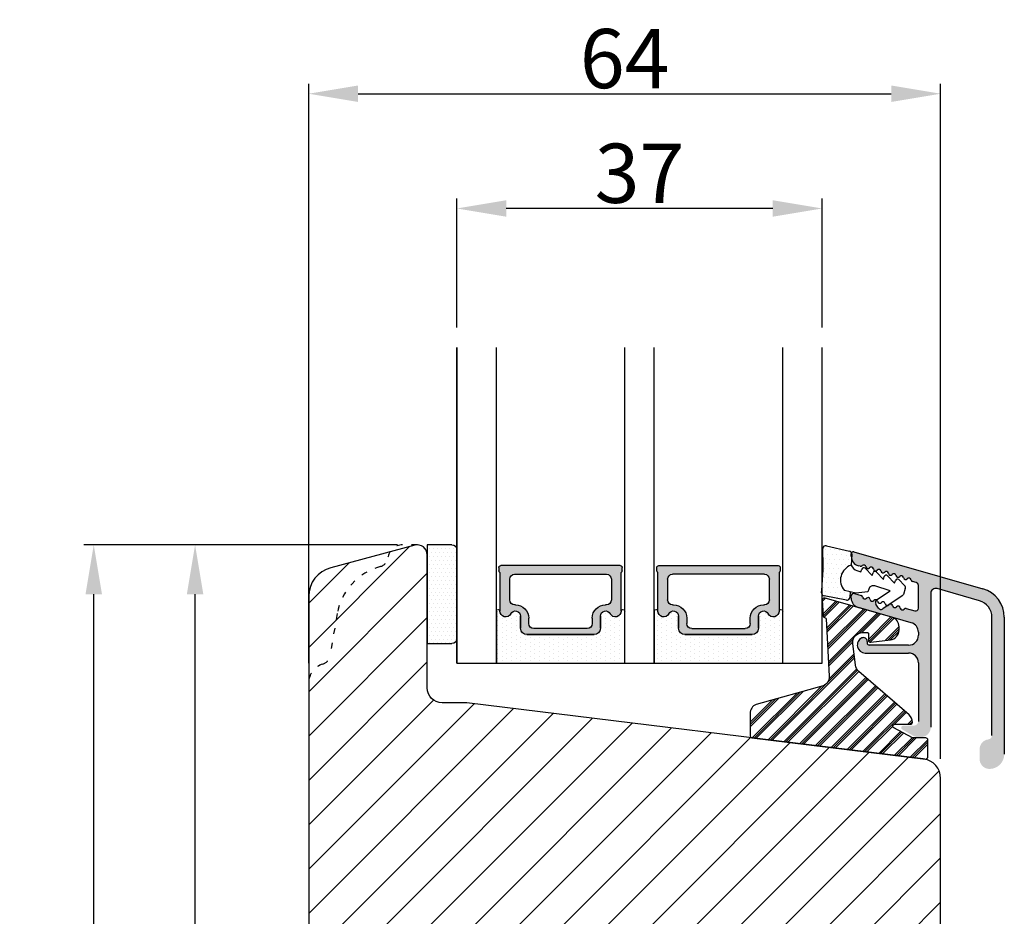
# Model space of a CAD drawing. Units: millimetres. Extents: x 612 to 1800, y -2257 to -1417.
# Drawn here: x 1392 to 1492, y -1889 to -1798 of the extents above; entities that cross this region are included whole.
import ezdxf

# ---------------------------------------------------------------- set-up
doc = ezdxf.new("R2010")
doc.units = ezdxf.units.MM
doc.linetypes.add('ACAD_ISO03W100', pattern=[30, 12, -18])
doc.layers.get('0').update_dxf_attribs({"lineweight": 0})
doc.layers.get('DEFPOINTS').update_dxf_attribs({"lineweight": 0})
for name, color, linetype, lineweight in [('02 MEASURES', 156, 'Continuous', 13), ('05 SASH', 40, 'Continuous', 25), ('06 SASH HATCH', 40, 'Continuous', 0), ('07 GLASS', 151, 'Continuous', 25), ('09 ALUMINIUM', 55, 'Continuous', 25), ('10 ALUMINIUM HATCH', 55, 'Continuous', 0), ('13 GASKET', 254, 'Continuous', 25), ('14 GASKET HATCH', 254, 'Continuous', 0), ('15 CLIPS', 22, 'Continuous', 25), ('16 CLIPS HATCH', 22, 'Continuous', 0), ('19 PV', 7, 'Continuous', 25), ('22 GLASKLODS', 22, 'Continuous', 25)]:
    doc.layers.add(name, color=color, linetype=linetype, lineweight=lineweight)
doc.styles.add('M1x2', font='arial.ttf', dxfattribs={"height": 6})
doc.dimstyles.new('M1x1 NY', dxfattribs={"dimtxt": 5, "dimasz": 5, "dimexe": 1, "dimexo": 2, "dimgap": 0.5, "dimtad": 1, "dimdec": 0, "dimdsep": 46, "dimtxsty": 'M1x2', "dimcen": -1, "dimclrd": 256, "dimclre": 256, "dimclrt": 256, "dimazin": 2, "dimtfac": 1, "dimtdec": 0, "dimtmove": 0, "dimatfit": 3, "dimfxl": 1, "dimtolj": 1, "dimarcsym": 0})

# ---------------------------------------------------------------- blocks, each defined once
blk = doc.blocks.new('*D501')
at = {"layer": '02 MEASURES', "lineweight": -2}
for p, q in [((1436.125498294934, -1829.012298569211), (1436.125498294934, -1815.941834860939)), ((1473.125498294934, -1829.012298569211), (1473.125498294934, -1815.941834860939)), ((1468.125498294934, -1816.941834860939), (1441.125498294934, -1816.941834860939))]:
    blk.add_line(p, q, dxfattribs=at)
at = {"layer": '02 MEASURES'}
for points in [[(1441.125498294934, -1816.108501527606), (1441.125498294934, -1817.775168194272), (1436.125498294934, -1816.941834860939)], [(1468.125498294934, -1817.775168194272), (1468.125498294934, -1816.108501527606), (1473.125498294934, -1816.941834860939)]]:
    blk.add_solid(points, dxfattribs=at)
at = {"layer": 'DEFPOINTS', "color": 0}
for p in [(1436.125498294934, -1816.941834860939), (1436.125498294934, -1831.012298569211), (1473.125498294934, -1831.012298569211)]:
    blk.add_point(p, dxfattribs=at)
at = {"layer": '02 MEASURES', "insert": (1454.625498294934, -1813.378834860939), "char_height": 6, "attachment_point": 5, "style": 'M1x2'}
blk.add_mtext('\\A1;37', dxfattribs=at)
blk = doc.blocks.new('*D502')
at = {"layer": '02 MEASURES', "lineweight": -2}
for p, q in [((1421.125498294932, -1863.012298569211), (1421.125498294932, -1804.321018463498)), ((1485.125498294932, -1872.675408021662), (1485.125498294932, -1804.321018463498)), ((1426.125498294932, -1805.321018463498), (1480.125498294932, -1805.321018463498))]:
    blk.add_line(p, q, dxfattribs=at)
at = {"layer": '02 MEASURES'}
for points in [[(1426.125498294932, -1804.487685130164), (1426.125498294932, -1806.154351796831), (1421.125498294932, -1805.321018463498)], [(1480.125498294932, -1806.154351796831), (1480.125498294932, -1804.487685130164), (1485.125498294932, -1805.321018463498)]]:
    blk.add_solid(points, dxfattribs=at)
at = {"layer": 'DEFPOINTS', "color": 0}
for p in [(1485.125498294932, -1805.321018463498), (1421.125498294932, -1865.012298569211), (1485.125498294932, -1874.675408021662)]:
    blk.add_point(p, dxfattribs=at)
at = {"layer": '02 MEASURES', "insert": (1453.125498294932, -1801.758018463498), "char_height": 6, "attachment_point": 5, "style": 'M1x2'}
blk.add_mtext('\\A1;64', dxfattribs=at)
blk = doc.blocks.new('*D504')
at = {"layer": '02 MEASURES', "lineweight": -2}
for p, q in [((1430.125498294932, -1851.012298569211), (1408.614737825384, -1851.012298569211)), ((1409.614737825384, -1948.012298569211), (1409.614737825384, -1856.012298569211)), ((1431.061989968037, -1953.012298569211), (1408.614737825384, -1953.012298569211))]:
    blk.add_line(p, q, dxfattribs=at)
at = {"layer": '02 MEASURES'}
for points in [[(1410.448071158717, -1856.012298569211), (1408.78140449205, -1856.012298569211), (1409.614737825384, -1851.012298569211)], [(1408.78140449205, -1948.012298569211), (1410.448071158717, -1948.012298569211), (1409.614737825384, -1953.012298569211)]]:
    blk.add_solid(points, dxfattribs=at)
at = {"layer": 'DEFPOINTS', "color": 0}
for p in [(1409.614737825384, -1851.012298569211), (1432.125498294932, -1851.012298569211), (1433.061989968037, -1953.012298569211)]:
    blk.add_point(p, dxfattribs=at)
at = {"layer": '02 MEASURES', "insert": (1406.051737825383, -1902.012298569211), "char_height": 6, "attachment_point": 5, "rotation": 90, "style": 'M1x2'}
blk.add_mtext('\\A1;102', dxfattribs=at)
blk = doc.blocks.new('*D505')
at = {"layer": '02 MEASURES', "lineweight": -2}
for p, q in [((1429.375498294932, -1851.012298569211), (1398.352447222923, -1851.012298569211)), ((1399.352447222923, -1961.012298569211), (1399.352447222923, -1856.012298569211)), ((1417.125498294932, -1966.012298569211), (1398.352447222923, -1966.012298569211))]:
    blk.add_line(p, q, dxfattribs=at)
at = {"layer": '02 MEASURES'}
for points in [[(1400.185780556257, -1856.012298569211), (1398.51911388959, -1856.012298569211), (1399.352447222923, -1851.012298569211)], [(1398.51911388959, -1961.012298569211), (1400.185780556257, -1961.012298569211), (1399.352447222923, -1966.012298569211)]]:
    blk.add_solid(points, dxfattribs=at)
at = {"layer": 'DEFPOINTS', "color": 0}
for p in [(1399.352447222923, -1851.012298569211), (1431.375498294932, -1851.012298569211), (1419.125498294932, -1966.012298569211)]:
    blk.add_point(p, dxfattribs=at)
at = {"layer": '02 MEASURES', "insert": (1395.789447222923, -1908.512298569211), "char_height": 6, "attachment_point": 5, "rotation": 90, "style": 'M1x2'}
blk.add_mtext('\\A1;115', dxfattribs=at)
blk = doc.blocks.new('sdasdasdDD')
at = {"layer": '13 GASKET'}
for p, q in [((1190.241009980507, 1423.16815460285), (1192.586607660713, 1422.713433798662)), ((1190.000686726337, 1421.099164759767), (1189.884569306746, 1422.853828249206)), ((1192.829466546639, 1422.424152776225), (1192.829466546639, 1421.261943842527)), ((1194.245506559963, 1421.047531351809), (1194.985891899455, 1420.33900644112)), ((1193.428647952035, 1420.785538957544), (1193.832377864329, 1420.6697712681)), ((1193.832377864329, 1420.6697712681), (1193.914866618266, 1420.957879094669)), ((1194.985891899455, 1420.33900644112), (1195.068377769607, 1420.6271150946)), ((1195.399020595089, 1420.716766524828), (1196.139405934581, 1420.00824161414)), ((1196.139405934581, 1420.00824161414), (1196.221888920948, 1420.296351094532)), ((1196.552534630215, 1420.386001697848), (1197.292919969707, 1419.677476787159)), ((1197.706048665341, 1420.055236870867), (1198.31553148083, 1419.471981457265)), ((1189.952498865417, 1418.386204648343), (1189.964199948577, 1419.056559253601)), ((1196.862206627243, 1418.86471235842), (1195.314379438457, 1419.308219049033)), ((1197.292919969707, 1419.677476787159), (1197.375414491214, 1419.965582959903)), ((1198.396492716342, 1419.172545989352), (1198.226586675604, 1418.580013208787)), ((1192.484164533081, 1417.736576110636), (1190.207151160406, 1418.084409105183)), ((1193.418228020719, 1418.499868065873), (1192.240521971431, 1418.705555833885)), ((1192.829466546639, 1418.602695960464), (1192.829466546639, 1418.033135931865)), ((1194.61343456416, 1418.677297822443), (1193.418228020719, 1418.499868065873)), ((1194.696125770905, 1418.965676331225), (1194.61343456416, 1418.677297822443)), ((1195.547772084577, 1417.899186909044), (1196.862206627243, 1418.86471235842)), ((1198.11583642382, 1418.42094378533), (1196.19939221858, 1417.012878942332)), ((1195.780136972243, 1417.076829567128), (1195.483746335243, 1417.479596425624))]:
    blk.add_line(p, q, dxfattribs=at)
for centre, radius, start, end in [((1190.183914557887, 1422.873637858478), 0.3, 79.02865270779766, 183.7861114758462), ((1192.529512238093, 1422.418917054289), 0.2999999999999635, 358.9999999999982, 79.02865270782324), ((1140.724863389096, 1420.957743299057), 49.27602627640064, 357.7888463486414, 0.1644382586643023), ((1193.42577343435, 1419.812920378231), 1.62205957486941, 112.5404959865747, 223.054241950012), ((1193.42577343435, 1419.812920378231), 1.622059574869385, 112.5404959865747, 223.054241950012), ((1193.703993712458, 1421.746847415202), 0.9999646186477127, 205.8358228097082, 254.016799073131), ((1194.107257617035, 1420.902866542331), 0.2001016674644144, 46.29912057739147, 164.0425739999102), ((1195.260769960577, 1420.572101258031), 0.2001031667926695, 46.29886088014728, 164.0423143027128), ((1196.41428230412, 1420.241335973731), 0.200104666125348, 46.29860118676294, 164.042054609332), ((1197.56780310558, 1419.91057297603), 0.2000986688194094, 46.29963998352373, 164.0430934060935), ((1195.17652370768, 1418.827821318235), 0.4997861365265486, 73.98855046507249, 163.9886360736307), ((1198.10811420756, 1419.255237196096), 0.3000000000000352, 344.0000000000256, 46.25968738802524), ((1190.252453173964, 1418.380968926412), 0.2999999999998583, 178.9999999999852, 261.3147285199465), ((1192.529466546639, 1418.033135931865), 0.3, 261.3147285199594, 0), ((1197.938208166823, 1418.662704415533), 0.3000000000001456, 306.3057595332363, 343.9999999999308), ((1195.725373324583, 1417.65740643103), 0.2999999999998643, 126.2993569356644, 216.3488446925836), ((1196.021763961583, 1417.254639572534), 0.3000000000001371, 216.3488446925367, 306.3057595332909)]:
    blk.add_arc(centre, radius, start, end, dxfattribs=at)
blk = doc.blocks.new('DFSDFS')
at = {"layer": '14 GASKET HATCH'}
h = blk.add_hatch(dxfattribs=at)
h.set_pattern_fill('DOTS', color=256, scale=0.3, style=0)
h.set_pattern_definition([(0, (0, 0), (0.238125, 0.47625), [0, -0.47625])])
h.paths.add_polyline_path([(1908.6039943641, 1045.954996704528), (1908.487876944509, 1044.200333215088, 0.4918304589715646), (1908.84431761827, 1043.886006861444), (1911.189915298476, 1044.340727665633, 0.3542592774198632), (1911.432774184402, 1044.630008688079), (1911.432774184402, 1045.792217621767, 0.01383897140274204), (1911.407286717422, 1045.743092547066, -0.523419485597598), (1910.843829609194, 1048.348605630409), (1911.432774184402, 1048.451465503831), (1911.432774184402, 1049.021025532429, 0.4593422495834992), (1911.087472170844, 1049.317585353658), (1908.810458798169, 1048.969752359111, 0.3754507147564148), (1908.55580650318, 1048.667956815951), (1908.56750758634, 1047.997602210693, -0.0103658463771995)])
at = {"layer": '13 GASKET', "xscale": -1, "rotation": 180}
blk.add_blockref('sdasdasdDD', (718.6033076377632, 2467.054161464294), dxfattribs=at)
blk = doc.blocks.new('3-LAGS TREA glasklods')
at = {"layer": '16 CLIPS HATCH'}
h = blk.add_hatch(dxfattribs=at)
h.set_pattern_fill('PLAST', color=256, scale=0.2000000000000002, angle=45, style=0)
h.set_pattern_definition([(45, (0, 0), (-0.8980256121069157, 0.8980256121069157), []), (45, (-0.1122532015133645, 0.1122532015133645), (-0.8980256121069157, 0.8980256121069157), []), (45, (-0.2245064030267289, 0.2245064030267289), (-0.8980256121069157, 0.8980256121069157), [])])
h.paths.add_polyline_path([(-225.7811505455001, -1299.429369214194, 0.2136894493386218), (-226.115247498213, -1298.68333092321), (-231.2167905259658, -1294.279766999033, -0.1859860565583574), (-231.555165754394, -1293.645290444853), (-231.5553014058056, -1293.644185652761), (-231.8234735564777, -1291.460098755344, -0.4504536623638031), (-230.8375668377552, -1290.345683556207), (-230.337521976466, -1290.345683556207, -0.4142135623706656), (-230.2375219764658, -1290.445683556207), (-230.2375219764657, -1291.119624678936, 0.4504671536942842), (-230.0131481077866, -1291.318133909263), (-228.0156526330603, -1291.072872304494, 0.3788661086958121), (-227.1375219764652, -1290.080326152853), (-227.1375219764652, -1289.749827999501, 0.3345953195019379), (-227.8618846206484, -1288.788566303563), (-234.6375219764652, -1286.845683556207), (-234.7249157150238, -1286.845683556207, 0.4322206989163123), (-234.9245426747085, -1287.057893264115), (-234.8266824824679, -1288.657893264115, 0.3964328273623245), (-234.6270555227886, -1288.845683556207), (-234.6092673428559, -1288.845683556207, -0.3964328274642814), (-234.5094538630115, -1288.939578702289), (-234.2107451859101, -1294.759891930068, -0.3163232434239534), (-234.8184416466715, -1295.736453442548), (-241.6158741446775, -1297.621792352837, 0.3009658391335831), (-242.2251430161907, -1298.54229720629), (-242.2251430161908, -1300.800824898035, 0.3788661087005015), (-242.0495168848734, -1300.999334128363), (-224.4495168848715, -1303.160342400254, 0.4504671536922852), (-224.2251430161913, -1302.961833169926), (-224.2251430161913, -1301.212959904808, 0.4142135623731016), (-224.4251430161914, -1301.012959904808), (-225.7811505454995, -1301.012959904808), (-227.6750443003938, -1300.005958732766, -0.7812856265072391), (-227.5811499878368, -1299.629369214195), (-225.9811505455002, -1299.629369214194, 0.4142135623718713)])
at = {"layer": '15 CLIPS'}
blk.add_lwpolyline([(-226.1152474982138, -1298.683330923209), (-231.2167905259438, -1294.279766999052, -0.1859864810443445), (-231.5551659544001, -1293.645288815934), (-231.5553014058056, -1293.644185652761), (-231.8234735564779, -1291.460098755342, -0.4504536625035116), (-230.8375668372921, -1290.345683556207), (-230.337521976466, -1290.345683556207, -0.4142135623742629), (-230.2375219764658, -1290.445683556207), (-230.2375219764657, -1291.119624678935, 0.4504671536969386), (-230.0131481077852, -1291.318133909263), (-228.0156526330602, -1291.072872304494, 0.3788661086955716), (-227.1375219764652, -1290.080326152853), (-227.1375219764652, -1289.749827999501, 0.3345953195022917), (-227.8618846206484, -1288.788566303563), (-234.6375219764652, -1286.845683556207), (-234.7249157150238, -1286.845683556207, 0.4322206989160283), (-234.9245426747085, -1287.057893264115), (-234.826682482468, -1288.657893264114, 0.3964328273706718), (-234.6270555227837, -1288.845683556207), (-234.6092673428559, -1288.845683556207, -0.3964328274653404), (-234.5094538630115, -1288.939578702288), (-234.21074518591, -1294.759891930069, -0.3163232434236996), (-234.8184416466718, -1295.736453442548), (-241.6158741446773, -1297.621792352836, 0.3009658391334918), (-242.2251430161907, -1298.54229720629), (-242.2251430161908, -1300.800824898035, 0.3788661087013022), (-242.0495168848722, -1300.999334128364), (-224.4495168848722, -1303.160342400254, 0.4504671536928744), (-224.2251430161913, -1302.961833169926), (-224.2251430161913, -1301.212959904808, 0.4142135623727585), (-224.4251430161915, -1301.012959904808), (-225.7811505454995, -1301.012959904808), (-227.6750443003938, -1300.005958732766, -0.7812856265078097), (-227.5811499878365, -1299.629369214195), (-225.9811505455002, -1299.629369214194, 0.4142135623710675), (-225.7811505455001, -1299.429369214194, 0.2136894493389668)], format="xyb", close=True, dxfattribs=at)
blk = doc.blocks.new('aaa')
at = {"layer": '14 GASKET HATCH'}
h = blk.add_hatch(dxfattribs=at)
h.set_pattern_fill('DOTS', color=256, scale=0.3, angle=270, style=0)
h.set_pattern_definition([(270, (-1498.23391567883, 1817.76440805431), (0.47625, -0.2381250000000001), [0, -0.47625])])
h.paths.add_polyline_path([(260.9983915751744, 168.5069787635422), (260.9983915751744, 173.7969612198999), (247.9983915751744, 173.7969612198999), (247.9983915751729, 168.5069877974806, 0.9927398781967622), (248.3483996963452, 168.5044111480443, -0.7824915538237054), (249.4722687463927, 168.7766161829743, 0.7845985001157176), (250.4533915751745, 169.0169612198999), (250.4533915751754, 170.2469612199006, -0.4142135623728805), (251.1033915751752, 170.8969612199003), (257.8933915751739, 170.8969612199003, -0.4142135623733196), (258.5433915751727, 170.2469612199006), (258.5433915751744, 169.0169612199011, 0.7845985001084614), (259.5245144039567, 168.7766161829738, -0.7824896339467831), (260.6483834391828, 168.504413985201, 0.9927119005198215)])
h.paths.add_polyline_path([(276.9983915751745, 168.5069772966214), (276.9983915751744, 173.7969612198999), (263.9983915751744, 173.7969612198999), (263.9983915751731, 168.5069877879659, 0.9927374947144934), (264.3483997111661, 168.504413985201, -0.7824896339464351), (265.4722687463913, 168.7766161829745, 0.7845985001184698), (266.4533915751746, 169.0169612198986), (266.4533915751742, 170.2469612199006, -0.4142135623736812), (267.1033915751736, 170.8969612199003), (273.8933915751737, 170.8969612199003, -0.4142135623728111), (274.5433915751735, 170.2469612199006), (274.5433915751743, 169.0169612198999, 0.784598500114787), (275.5245144039566, 168.7766161829737, -0.7824915538912764), (276.6483834540054, 168.5044111479449, 0.9927100965781095)])
at = {"layer": '14 GASKET HATCH', "linetype": 'ByBlock'}
h = blk.add_hatch(dxfattribs=at)
h.set_pattern_fill('DOTS', color=256, scale=0.25, angle=360, style=0)
h.set_pattern_definition([(360, (-3076.492646159428, 375.4497064175396), (0.1984375000000001, 0.3968749999999999), [0, -0.396875])])
h.paths.add_polyline_path([(243.9983915751727, 162.296961219901), (243.9983915751727, 171.296961219901, 0.4142135623732202), (243.4983915751727, 171.796961219901), (240.9983915751727, 171.796961219901), (240.9983915751727, 161.8401003274428), (240.9983915751727, 161.796961219901), (243.4983915751727, 161.796961219901, 0.4142135623732202)])
at = {"layer": '19 PV'}
h = blk.add_hatch(color=256, dxfattribs=at)
edge = h.paths.add_edge_path()
edge.add_line((260.5483915751755, 163.8969612199003), (248.4483915751752, 163.8969612199003))
edge.add_arc((248.4483915751752, 164.096961219901), 0.2000000000000455, 180, 270, ccw=False)
edge.add_line((248.2483915751744, 164.096961219901), (248.2483915751744, 164.4248183213554))
edge.add_arc((248.4483915751752, 164.4248183213554), 0.1999999999998162, 120.00000000022621, 180, ccw=False)
edge.add_line((248.3483915751748, 164.5980234021122), (248.3483915751748, 168.5013007053481))
edge.add_arc((248.9440520897296, 168.5013007053462), 0.5956605145534933, 27.529289684657726, 179.999999999825, ccw=False)
edge.add_arc((249.9333915751757, 169.0169612198993), 0.5199999999998218, 207.5292896844184, 360)
edge.add_line((250.4533915751744, 169.0169612199011), (250.4533915751744, 170.2469612199006))
edge.add_arc((251.1033915751758, 170.2469612199006), 0.650000000000091, 90.00000000016041, 180, ccw=False)
edge.add_line((251.103391575174, 170.8969612199003), (257.8933915751767, 170.8969612199003))
edge.add_arc((257.893391575173, 170.2469612199006), 0.6499999999999773, 0, 89.99999999983959, ccw=False)
edge.add_line((258.5433915751745, 170.2469612199006), (258.5433915751745, 169.0169612199011))
edge.add_arc((259.0633915751749, 169.0169612199029), 0.5200000000000632, 180.0000000002004, 332.4707103151408)
edge.add_arc((260.0527310606211, 168.5013007053481), 0.5956605145532899, 0, 152.4707103155804, ccw=False)
edge.add_line((260.6483915751741, 168.5013007053499), (260.6483915751722, 164.5980234021122))
edge.add_arc((260.5483915751755, 164.4248183213535), 0.1999999999998192, 0, 60.00000000105439, ccw=False)
edge.add_line((260.7483915751744, 164.4248183213554), (260.7483915751744, 164.096961219901))
edge.add_arc((260.5483915751755, 164.096961219901), 0.2000000000000455, 269.9999999994789, 360, ccw=False)
edge = h.paths.add_edge_path()
edge.add_line((264.4483915751733, 163.8969612199003), (276.5483915751737, 163.8969612199003))
edge.add_arc((276.5483915751737, 164.096961219901), 0.2000000000000455, 270, 360)
edge.add_line((276.7483915751744, 164.096961219901), (276.7483915751744, 164.4248183213554))
edge.add_arc((276.5483915751737, 164.4248183213554), 0.1999999999998162, 0, 59.99999999981423)
edge.add_line((276.6483915751741, 164.5980234021122), (276.6483915751741, 168.5013007053481))
edge.add_arc((276.0527310606193, 168.5013007053462), 0.5956605145534933, 0, 152.4707103153411)
edge.add_arc((275.0633915751731, 169.0169612198993), 0.5199999999998218, 179.9999999997996, 332.47071031558005, ccw=False)
edge.add_line((274.5433915751745, 169.0169612199011), (274.5433915751745, 170.2469612199006))
edge.add_arc((273.893391575173, 170.2469612199006), 0.6499999999999774, 0, 89.99999999983966)
edge.add_line((273.8933915751749, 170.8969612199003), (267.1033915751722, 170.8969612199003))
edge.add_arc((267.103391575174, 170.2469612199006), 0.6500000000000288, 90, 180)
edge.add_line((266.4533915751762, 170.2469612199006), (266.4533915751762, 169.0169612199011))
edge.add_arc((265.9333915751739, 169.0169612199029), 0.5200000000000632, 207.5292896848592, 360, ccw=False)
edge.add_arc((264.9440520897277, 168.5013007053481), 0.5956605145532899, 27.52928968441963, 179.999999999825)
edge.add_line((264.3483915751748, 168.5013007053499), (264.3483915751766, 164.5980234021122))
edge.add_arc((264.4483915751733, 164.4248183213535), 0.1999999999998192, 119.9999999989456, 179.9999999994789)
edge.add_line((264.2483915751744, 164.4248183213554), (264.2483915751744, 164.096961219901))
edge.add_arc((264.4483915751733, 164.096961219901), 0.2000000000000455, 180, 270.0000000005211)
edge = h.paths.add_edge_path(flags=16)
edge.add_arc((251.7833915751743, 169.7752756254836), 0.5, 90, 180)
edge.add_line((251.2833915751743, 169.7752756254836), (251.2833915751743, 169.2252756254843))
edge.add_arc((249.9333915751757, 169.2252756254843), 1.349999999999795, 269.9999999999228, 360, ccw=False)
edge.add_line((249.9333915751739, 167.8752756254839), (249.8483915751748, 167.8752756254839))
edge.add_arc((249.8483915751748, 167.3752756254839), 0.5, 90, 180)
edge.add_line((249.3483915751748, 167.3752756254839), (249.3483915751748, 165.2752756254836))
edge.add_arc((249.8483915751748, 165.2752756254836), 0.5, 180, 270)
edge.add_line((249.8483915751748, 164.7752756254836), (259.1483915751741, 164.7752756254836))
edge.add_arc((259.1483915751741, 165.2752756254836), 0.5, 270, 360)
edge.add_line((259.6483915751741, 165.2752756254836), (259.6483915751741, 167.3752756254839))
edge.add_arc((259.1483915751741, 167.3752756254839), 0.5, 0, 90)
edge.add_line((259.1483915751741, 167.8752756254839), (259.0633915751731, 167.8752756254839))
edge.add_arc((259.0633915751749, 169.2252756254843), 1.350000000000023, 180, 269.9999999999228, ccw=False)
edge.add_line((257.7133915751746, 169.2252756254843), (257.7133915751746, 169.7752756254836))
edge.add_arc((257.2133915751746, 169.7752756254836), 0.5, 0, 90)
edge.add_line((257.2133915751746, 170.2752756254836), (251.7833915751743, 170.2752756254836))
edge = h.paths.add_edge_path(flags=16)
edge.add_arc((267.7833915751743, 169.7752756254836), 0.5, 90, 180)
edge.add_line((267.2833915751743, 169.7752756254836), (267.2833915751743, 169.2252756254843))
edge.add_arc((265.9333915751739, 169.2252756254843), 1.350000000000023, 270.0000000000772, 360, ccw=False)
edge.add_line((265.9333915751757, 167.8752756254839), (265.8483915751748, 167.8752756254839))
edge.add_arc((265.8483915751748, 167.3752756254839), 0.5, 90, 180)
edge.add_line((265.3483915751748, 167.3752756254839), (265.3483915751748, 165.2752756254836))
edge.add_arc((265.8483915751748, 165.2752756254836), 0.5, 180, 270)
edge.add_line((265.8483915751748, 164.7752756254836), (275.1483915751741, 164.7752756254836))
edge.add_arc((275.1483915751741, 165.2752756254836), 0.5, 270, 360)
edge.add_line((275.6483915751741, 165.2752756254836), (275.6483915751741, 167.3752756254839))
edge.add_arc((275.1483915751741, 167.3752756254839), 0.5, 0, 90)
edge.add_line((275.1483915751741, 167.8752756254839), (275.0633915751749, 167.8752756254839))
edge.add_arc((275.0633915751731, 169.2252756254843), 1.349999999999795, 180, 270.0000000000772, ccw=False)
edge.add_line((273.7133915751746, 169.2252756254843), (273.7133915751746, 169.7752756254836))
edge.add_arc((273.2133915751746, 169.7752756254836), 0.5, 0, 90)
edge.add_line((273.2133915751746, 170.2752756254836), (267.7833915751743, 170.2752756254836))
at = {"layer": '07 GLASS'}
for p, q in [((243.9983915751744, 173.7969612198999), (280.9983915751744, 173.7969612198999)), ((243.9983915751745, 173.7969612199006), (243.9983915751745, 141.7969612199006)), ((243.9983915751745, 141.7969612199006), (243.9983915751745, 173.7969612199006)), ((247.9983915751744, 173.7969612198999), (247.9983915751744, 141.7969612198999)), ((260.9983915751744, 173.7969612198999), (260.9983915751744, 141.7969612198999)), ((263.9983915751744, 173.7969612198999), (263.9983915751744, 141.7969612198999)), ((276.9983915751744, 173.7969612198999), (276.9983915751744, 141.7969612198999)), ((280.9983915751745, 173.7969612199006), (280.9983915751745, 141.7969612199006)), ((280.9983915751745, 173.7969612199006), (280.9983915751745, 141.7969612199006))]:
    blk.add_line(p, q, dxfattribs=at)
at = {"layer": '13 GASKET'}
for p, q in [((247.9983915751726, 168.5069878052477), (247.9983915751744, 173.7969612198999)), ((260.9983915751745, 173.7969612199006), (260.9983915751745, 168.5069878036277)), ((263.9983915751726, 168.5069878052477), (263.9983915751744, 173.7969612198999)), ((257.8933915751767, 170.8969612199003), (251.103391575174, 170.8969612199003)), ((267.1033915751722, 170.8969612199003), (273.8933915751749, 170.8969612199003)), ((250.4533915751744, 170.2469612199006), (250.4533915751744, 169.0169612199011)), ((258.5433915751727, 169.0169612199011), (258.5433915751727, 170.2469612199006)), ((266.4533915751762, 169.0169612199011), (266.4533915751762, 170.2469612199006)), ((274.5433915751745, 170.2469612199006), (274.5433915751745, 169.0169612199011))]:
    blk.add_line(p, q, dxfattribs=at)
at = {"layer": '13 GASKET', "linetype": 'ByBlock'}
for p, q in [((240.9983915751727, 171.7969612199006), (243.4983915751727, 171.7969612199006)), ((240.9983915751727, 161.7969612199006), (240.9983915751727, 171.7969612199006)), ((243.9983915751727, 171.2969612199006), (243.9983915751727, 162.8107525624212)), ((243.9983915751727, 162.8107525624212), (243.9983915751727, 162.2969612199006)), ((243.4983915751727, 161.7969612199006), (240.9983915751727, 161.7969612199006))]:
    blk.add_line(p, q, dxfattribs=at)
for centre, start, end in [((243.4983915751727, 171.2969612199006), 0, 90), ((243.4983915751727, 171.2969612199006), 0, 90), ((243.4983915751727, 162.2969612199006), 270, 0), ((243.4983915751727, 162.2969612199006), 270, 0)]:
    blk.add_arc(centre, 0.5, start, end, dxfattribs=at)
at = {"layer": '13 GASKET'}
for centre, radius, start, end in [((251.1033915751758, 170.2469612199006), 0.650000000000091, 90.00000000016033, 180), ((257.893391575173, 170.2469612199006), 0.6499999999999773, 0, 89.99999999983966), ((267.1033915751758, 170.2469612199006), 0.6499999999999773, 90.00000000016033, 180), ((273.893391575173, 170.2469612199006), 0.650000000000091, 0, 89.99999999983966), ((248.9440520897277, 168.5013007053462), 0.5956605145533896, 27.52928968461386, 179.7008093658887), ((249.9333915751757, 169.0169612198993), 0.5199999999998218, 207.5292896844185, 2.004238765427583e-10), ((259.0633915751731, 169.0169612198974), 0.5200000000001503, 179.9999999995991, 332.4707103159393), ((260.0527310606211, 168.5013007053481), 0.5956605145531236, 0.2994635444083609, 152.4707103155215), ((264.9440520897277, 168.5013007053481), 0.5956605145531236, 27.52928968447853, 179.7005364555916), ((265.9333915751757, 169.0169612198974), 0.5200000000001503, 207.5292896840607, 4.008477530852538e-10), ((275.0633915751731, 169.0169612198993), 0.5199999999998218, 179.9999999997996, 332.4707103155801), ((276.0527310606211, 168.5013007053462), 0.5956605145533896, 0.2991906341113251, 152.4707103153849), ((248.1734050233553, 168.5069746694649), 0.1750134486744585, 179.995699616657, 359.1607261398203), ((260.8233781268644, 168.5069765035209), 0.1750134486745377, 180.8389454153369, 0.003699420760066031), ((264.1734050234844, 168.5069765035209), 0.1750134486745377, 179.9963005792399, 359.1610545846631), ((276.8233781269936, 168.5069746694649), 0.1750134486744585, 180.8392738601797, 0.004300383342944424)]:
    blk.add_arc(centre, radius, start, end, dxfattribs=at)
at = {"layer": '19 PV'}
for p, q in [((251.103391575174, 170.8969612199003), (257.8933915751767, 170.8969612199003)), ((273.8933915751749, 170.8969612199003), (267.1033915751722, 170.8969612199003)), ((250.4533915751744, 169.0169612199011), (250.4533915751744, 170.2469612199006)), ((251.2833915751743, 169.7752756254836), (251.2833915751743, 169.2252756254843)), ((257.2133915751746, 170.2752756254836), (251.7833915751743, 170.2752756254836)), ((257.7133915751746, 169.2252756254843), (257.7133915751746, 169.7752756254836)), ((258.5433915751745, 170.2469612199006), (258.5433915751745, 169.0169612199011)), ((266.4533915751744, 170.2469612199006), (266.4533915751744, 169.0169612199011)), ((267.2833915751743, 169.2252756254843), (267.2833915751743, 169.7752756254836)), ((267.7833915751743, 170.2752756254836), (273.2133915751746, 170.2752756254836)), ((273.7133915751746, 169.7752756254836), (273.7133915751746, 169.2252756254843)), ((274.5433915751745, 169.0169612199011), (274.5433915751745, 170.2469612199006)), ((248.3483915751748, 164.5980234021122), (248.3483915751748, 168.5013007053481)), ((249.9333915751739, 167.8752756254839), (249.8483915751748, 167.8752756254839)), ((259.1483915751741, 167.8752756254839), (259.0633915751731, 167.8752756254839)), ((260.6483915751741, 168.5013007053499), (260.6483915751722, 164.5980234021122)), ((264.3483915751748, 168.5013007053499), (264.3483915751766, 164.5980234021122)), ((265.8483915751748, 167.8752756254839), (265.9333915751757, 167.8752756254839)), ((275.0633915751749, 167.8752756254839), (275.1483915751741, 167.8752756254839)), ((276.6483915751741, 164.5980234021122), (276.6483915751741, 168.5013007053481)), ((249.3483915751748, 167.3752756254839), (249.3483915751748, 165.2752756254836)), ((259.6483915751741, 165.2752756254836), (259.6483915751741, 167.3752756254839)), ((265.3483915751748, 165.2752756254836), (265.3483915751748, 167.3752756254839)), ((275.6483915751741, 167.3752756254839), (275.6483915751741, 165.2752756254836)), ((249.8483915751748, 164.7752756254836), (259.1483915751741, 164.7752756254836)), ((275.1483915751741, 164.7752756254836), (265.8483915751748, 164.7752756254836)), ((248.2483915751744, 164.096961219901), (248.2483915751744, 164.4248183213554)), ((260.5483915751755, 163.8969612199003), (248.4483915751752, 163.8969612199003)), ((260.7483915751744, 164.4248183213554), (260.7483915751744, 164.096961219901)), ((264.2483915751744, 164.4248183213554), (264.2483915751744, 164.096961219901)), ((264.4483915751733, 163.8969612199003), (276.5483915751737, 163.8969612199003)), ((276.7483915751744, 164.096961219901), (276.7483915751744, 164.4248183213554))]:
    blk.add_line(p, q, dxfattribs=at)
for centre, radius, start, end in [((251.1033915751758, 170.2469612199006), 0.6499999999999774, 90.00000000016033, 180), ((257.8933915751749, 170.2469612199006), 0.6500000000000288, 0, 90), ((267.103391575174, 170.2469612199006), 0.6500000000000288, 90, 180), ((273.893391575173, 170.2469612199006), 0.6499999999999774, 0, 89.99999999983966), ((251.7833915751743, 169.7752756254836), 0.5, 90, 180), ((257.2133915751746, 169.7752756254836), 0.5, 0, 90), ((267.7833915751743, 169.7752756254836), 0.5, 90, 180), ((273.2133915751746, 169.7752756254836), 0.5, 0, 90), ((248.9440520897296, 168.5013007053462), 0.5956605145534933, 27.5292896846577, 179.999999999825), ((249.9333915751757, 169.0169612198993), 0.5199999999998002, 207.5292896844199, 2.004238765427583e-10), ((249.9333915751757, 169.2252756254843), 1.349999999999795, 269.9999999999228, 0), ((259.0633915751749, 169.2252756254843), 1.350000000000023, 180, 269.9999999999228), ((259.0633915751749, 169.0169612199029), 0.5200000000000632, 180.0000000002004, 332.4707103151408), ((260.0527310606211, 168.5013007053481), 0.5956605145532899, 1.749661313044328e-10, 152.4707103155804), ((264.9440520897277, 168.5013007053481), 0.5956605145532899, 27.52928968441963, 179.999999999825), ((265.9333915751739, 169.0169612199029), 0.5200000000000632, 207.5292896848592, 359.9999999997996), ((265.9333915751739, 169.2252756254843), 1.350000000000023, 270.0000000000772, 0), ((275.0633915751731, 169.2252756254843), 1.349999999999795, 180, 270.0000000000772), ((275.0633915751731, 169.0169612198993), 0.5199999999998002, 179.9999999997996, 332.4707103155801), ((276.0527310606193, 168.5013007053462), 0.5956605145534933, 1.74966131304366e-10, 152.4707103153411), ((249.8483915751748, 167.3752756254839), 0.5, 90, 180), ((259.1483915751741, 167.3752756254839), 0.5, 0, 90), ((265.8483915751748, 167.3752756254839), 0.5, 90, 180), ((275.1483915751741, 167.3752756254839), 0.5, 0, 90), ((248.4483915751752, 164.4248183213554), 0.1999999999998162, 120.0000000002262, 180), ((249.8483915751748, 165.2752756254836), 0.5, 180, 270), ((259.1483915751741, 165.2752756254836), 0.5, 270, 0), ((260.5483915751755, 164.4248183213535), 0.1999999999998192, 5.211020790114566e-10, 60.00000000105441), ((264.4483915751733, 164.4248183213535), 0.1999999999998192, 119.9999999989456, 179.9999999994789), ((265.8483915751748, 165.2752756254836), 0.5, 180, 270), ((275.1483915751741, 165.2752756254836), 0.5, 270, 0), ((276.5483915751737, 164.4248183213554), 0.1999999999998162, 0, 59.99999999981423), ((248.4483915751752, 164.096961219901), 0.2000000000000455, 180, 270), ((260.5483915751755, 164.096961219901), 0.2000000000000455, 269.9999999994789, 0), ((264.4483915751733, 164.096961219901), 0.2000000000000455, 180, 270.0000000005211), ((276.5483915751737, 164.096961219901), 0.2000000000000455, 270, 0)]:
    blk.add_arc(centre, radius, start, end, dxfattribs=at)

msp = doc.modelspace()

# ---------------------------------------------------------------- hatches: boundary and pattern name
at = {"layer": '06 SASH HATCH'}
h = msp.add_hatch(dxfattribs=at)
h.set_pattern_fill('ANSI31', color=256, style=0)
h.set_pattern_definition([(45, (-2390.837658464542, -1380.805620621016), (-2.245064030267288, 2.245064030267288), [])])
h.paths.add_polyline_path([(1485.125498294932, -1933.143450153832), (1485.125498294932, -1874.675408021661, 0.3788661086955107), (1483.369236981742, -1872.690315718379), (1437.125498294932, -1867.012298569211), (1434.625498294931, -1867.012298569211, -0.4142135623731302), (1433.125498294932, -1865.512298569211), (1433.125498294932, -1852.012298569211, 0.4931454260310582), (1431.86667924983, -1851.046372742922), (1429.351647314791, -1851.720273518854, 0.1125835509849511), (1429.134208327474, -1852.350885332584, -0.3108091034120961), (1428.394779426299, -1853.210279659745, 0.2926117034282615), (1424.014519371001, -1857.970409503236), (1423.248932772238, -1862.312266862148, -0.2835093783477328), (1422.551249444461, -1863.096511979391, 0.3312708873006476), (1421.125498294932, -1865.012298569211), (1421.125498294932, -1950.012298569211, 0.4142135623734616), (1424.125498294936, -1953.012298569211), (1424.189006621828, -1953.012298569211, 0.3419987131202295), (1426.12549829493, -1951.512298569208, -0.3419987131201215), (1428.061989968037, -1950.012298569206), (1429.189006621828, -1950.012298569206, -0.3419987131200827), (1431.12549829493, -1951.512298569208, 0.3419987131200752), (1433.061989968036, -1953.012298569211), (1437.025498294932, -1953.012298569211, 0.4142135623731379), (1438.525498294932, -1951.512298569211), (1438.525498294932, -1947.012298569206), (1445.175498294931, -1947.012298569206), (1445.175498294931, -1937.012298569206), (1449.175498294931, -1937.012298569206), (1449.175498294931, -1947.012298569206), (1455.825498294931, -1947.012298569206), (1455.825498294931, -1948.512298569203, 0.440010530891824), (1457.456231909052, -1950.006590616341), (1466.756231909053, -1949.192946045554, 0.342033630806984), (1468.105054624776, -1947.945459725292), (1468.088467513395, -1947.944451542628, -0.5597157698717188), (1467.994796349572, -1947.441667296166), (1468.125498294932, -1947.323649234981), (1468.125498294932, -1937.37975095602), (1468.325498294931, -1937.362253223311), (1468.325498294931, -1931.633010310145), (1468.325498294931, -1930.512298569263), (1472.325498294931, -1930.512298569263), (1472.325498294931, -1933.550992273182), (1472.469768198431, -1933.585135307668, -0.2222452170359744), (1472.602593767923, -1933.690316555475), (1472.802593767924, -1934.090316555477, -0.6258745015998584), (1472.583490871748, -1934.375673939862), (1472.325498294931, -1934.322713097951), (1472.325498294931, -1937.012298569154), (1475.525498294932, -1936.732334845827), (1475.525498294932, -1935.197754880053, -0.5405659577111129), (1475.175504664758, -1934.968623315393, -0.2379155202592483), (1475.276907759884, -1934.76757864408), (1475.525498294932, -1934.58383945891), (1475.525498294932, -1933.044710933597, -0.4142060996728354), (1475.27550466476, -1932.79471093368, -0.2379155202590739), (1475.376907759886, -1932.59366626237), (1475.525498294932, -1932.483839458915), (1475.525498294932, -1930.512298569263), (1479.025498294932, -1930.512298569263), (1479.025498294932, -1932.483830042732), (1479.174101569635, -1932.593666262371, -0.2379155202566843), (1479.27550466476, -1932.794710933676, -0.4142210251120767), (1479.025498294932, -1933.044710933596), (1479.025498294932, -1934.583830042726), (1479.274101569633, -1934.767578644078, -0.2379155202604321), (1479.375504664758, -1934.96862331539, -0.540583919718822), (1479.025498294932, -1935.197749320013), (1479.025498294932, -1936.426124523438), (1482.386965523216, -1936.132034248104, 0.3888787318491426)])
h.paths.add_polyline_path([(1424.014519371001, -1857.970409503236, -0.2926117034282615), (1428.394779426299, -1853.210279659745, 0.3108091034120961), (1429.134208327474, -1852.350885332584, -0.1125835509849511), (1429.351647314791, -1851.720273518854), (1423.349041159624, -1853.328666990613, 0.3394542588633098), (1421.125498294932, -1856.22644446948), (1421.125498294932, -1865.012298569211, -0.3312708873006476), (1422.551249444461, -1863.096511979391, 0.2835093783477328), (1423.248932772238, -1862.312266862148)], flags=16)
at = {"layer": '10 ALUMINIUM HATCH'}
msp.add_hatch(color=256, dxfattribs=at).paths.add_polyline_path([(1489.397962351131, -1855.470462558543), (1476.326177754843, -1851.722188641924, 0.3563057355470381), (1476.09373668673, -1851.821921316517, -0.115380154667635), (1476.121359463301, -1851.955737251528, -0.008726867783985211), (1476.120902705335, -1851.9661987289), (1476.101445046972, -1852.41185237415, 0.2671888875629826), (1476.795412927863, -1853.128439418874), (1476.961864524067, -1853.176168646038, 0.2696599293529326), (1477.176336418634, -1853.121967311986, -0.6055180587345715), (1477.547098098145, -1853.242618782089, 0.6299407883512091), (1477.928587006992, -1853.352008966419, -0.6299407883464683), (1478.310075915838, -1853.461399150749, 0.6299407883505302), (1478.691564824684, -1853.570789335078, -0.6299407883470058), (1479.073053733528, -1853.680179519409, 0.6299407883481347), (1479.454542642375, -1853.789569703738, -0.6299407883474974), (1479.836031551221, -1853.898959888068, 0.6299407883539044), (1480.217520460067, -1854.008350072397, -0.629940788348663), (1480.599009368912, -1854.117740256728, 0.6299407883537415), (1480.980498277759, -1854.227130441056, -0.6299407883431227), (1481.361987186604, -1854.336520625386, 0.6299407883494637), (1481.74347609545, -1854.445910809717, -0.6299407883464302), (1482.124965004296, -1854.555300994046, 0.2887155172920713), (1482.281254789242, -1854.730153798203), (1482.658221188866, -1854.838247173881, -0.3345953195032401), (1482.875529982121, -1855.126625682663), (1482.875529982121, -1857.41528444156, -0.4985816080554692), (1482.492838775376, -1857.703662950341), (1481.63955740811, -1857.458988455523, 0.2887155172915901), (1481.414358284209, -1857.52445107535, -0.6299407883532857), (1481.032869375363, -1857.41506089102, 0.6299407883474197), (1480.651380466518, -1857.30567070669, -0.6299407883493561), (1480.269891557672, -1857.196280522361, 0.4862738482155101), (1479.965896497863, -1857.030866493249), (1479.899313640042, -1857.075449524826, 0.01797120220243796), (1479.888402648826, -1857.086890338031, -0.1424438209653204), (1479.784444931456, -1857.152364145642), (1479.252041263215, -1857.508854845046, -0.4139933302959884), (1478.835974542048, -1857.426677430079), (1478.557434446879, -1857.01136553838, -0.4037191053275935), (1478.630636017986, -1856.6012806403, 0.3468636655047664), (1478.362447013443, -1856.649329600712, -0.6299407883485294), (1477.980958104597, -1856.539939416383, 0.6299407883461908), (1477.599469195751, -1856.430549232053, -0.629940788351405), (1477.217980286905, -1856.321159047723, 0.2887155172979836), (1477.06169050196, -1856.146306243567), (1476.382362027441, -1855.951511938084, 0.4985816080530049), (1476.063452688487, -1856.191827362069), (1476.063452688487, -1856.406886401387, 0.3345953195015368), (1476.787815332668, -1857.368148097325), (1482.151167337938, -1858.906064537038, -0.3345953195019635), (1482.875529982121, -1859.867326232976), (1482.875529982121, -1860.173819815167, -0.4142135623730692), (1481.875529982121, -1861.173819815167), (1477.879450283678, -1861.173819815168, -0.4142135623729249), (1477.679450283678, -1860.973819815168), (1477.679450283677, -1860.788761189002, 0.5464534126538905), (1477.146194661636, -1860.44653672697, 0.8053275540711419), (1477.479450283677, -1861.973819815167), (1481.8752145386, -1861.973819815168, -0.4144924311285336), (1482.875214085425, -1862.974771838628), (1482.870530723173, -1868.904166035504, -0.3742596255345772), (1482.375508374781, -1869.335463870633), (1481.325182907345, -1869.336428223387, 0.7671469752152156), (1481.225406763837, -1869.709135696472), (1482.338803748843, -1870.351955745481, 0.1315540762813488), (1482.838416765951, -1870.485930266819), (1483.125270993792, -1870.486428223387, 0.4142140096554606), (1484.125526993764, -1869.485934190374), (1484.125530016646, -1855.922513500141, -0.4985815328893429), (1484.763348694555, -1855.441882772573), (1489.05341565636, -1856.672039678466, -0.3345953195023529), (1490.32105028368, -1858.354247646357), (1490.32105028368, -1870.322499890405, -0.3831100821446062), (1489.963907426537, -1870.720197344893, 0.3831100821438108), (1489.07105028368, -1871.714440981112), (1489.07105028368, -1872.714440981111, 0.4142135623730692), (1490.07105028368, -1873.714440981112, 0.4142135623730842), (1491.57105028368, -1872.214440981112), (1491.57105028368, -1858.354247646357, 0.3345953195021813)])

# ---------------------------------------------------------------- linework, layer by layer
at = {"layer": '05 SASH', "linetype": 'ACAD_ISO03W100', "lineweight": 25, "ltscale": 0.05}
for p, q in [((1432.125498294932, -1851.012298569211), (1430.625498294932, -1851.012298569211)), ((1424.014519370992, -1857.970409503289), (1423.248932772238, -1862.312266862148))]:
    msp.add_line(p, q, dxfattribs=at)
at = {"layer": '05 SASH'}
msp.add_lwpolyline([(1485.125498294932, -1933.143450153832), (1485.125498294932, -1874.675408021662, 0.3788661086956418), (1483.369236981742, -1872.690315718379), (1437.125498294932, -1867.012298569211), (1434.62549829493, -1867.012298569211, -0.414213562373061), (1433.125498294932, -1865.512298569211), (1433.125498294932, -1852.012298569211, 0.4931454260311503), (1431.86667924983, -1851.046372742922), (1423.349041159623, -1853.328666990613, 0.339454258863349), (1421.125498294932, -1856.22644446948), (1421.125498294932, -1950.012298569211, 0.4142135623734616)], format="xyb", dxfattribs=at)
at = {"layer": '05 SASH', "linetype": 'ACAD_ISO03W100', "lineweight": 25, "ltscale": 0.05}
for centre, radius, start, end in [((1430.625498294932, -1852.512298569211), 1.500000000000013, 90, 173.8225069617671), ((1428.140015015835, -1852.243276508168), 1.000000000000018, 284.7596258173897, 353.822506961829), ((1429.923365889079, -1859.012298569211), 6.000000000000007, 104.7596258173897, 170.000000000771), ((1422.264125019226, -1862.138618684482), 1.000000000000022, 286.6858776286002, 349.9999999999425), ((1423.125498294932, -1865.012298569211), 1.999999999999989, 106.6858776286538, 180)]:
    msp.add_arc(centre, radius, start, end, dxfattribs=at)
at = {"layer": '09 ALUMINIUM'}
for p, q in [((1476.326177754842, -1851.722188641924), (1489.39796235113, -1855.470462558543)), ((1476.071050283681, -1852.167177722936), (1476.071050283681, -1851.914440981112)), ((1476.961864524067, -1853.176168646038), (1476.795412927864, -1853.128439418874)), ((1482.658221188866, -1854.838247173882), (1482.281254789242, -1854.730153798203)), ((1482.875529982121, -1857.41528444156), (1482.875529982121, -1855.126625682663)), ((1489.05341565636, -1856.672039678466), (1484.763348694555, -1855.441882772572)), ((1476.063452688487, -1856.406886401387), (1476.063452688487, -1856.191827362069)), ((1476.382362027441, -1855.951511938084), (1477.061690501959, -1856.146306243567)), ((1484.125530016646, -1855.922513500141), (1484.125526993764, -1869.485934102986)), ((1482.151167337938, -1858.906064537038), (1476.787815332668, -1857.368148097326)), ((1481.63955740811, -1857.458988455523), (1482.492838775376, -1857.703662950341)), ((1490.32105028368, -1870.322499890405), (1490.32105028368, -1858.354247646357)), ((1491.57105028368, -1858.354247646357), (1491.57105028368, -1872.214440981112)), ((1482.875529982121, -1859.867326232976), (1482.875529982121, -1860.173819815167)), ((1477.679450283677, -1860.788761189002), (1477.679450283677, -1860.973819815168)), ((1481.875529982121, -1861.173819815167), (1477.879450283678, -1861.173819815168)), ((1477.479450283677, -1861.973819815167), (1481.8752145386, -1861.973819815168)), ((1482.875214085428, -1862.974771834856), (1482.870530723173, -1868.904166035506))]:
    msp.add_line(p, q, dxfattribs=at)
for centre, radius, start, end in [((1476.27105028368, -1851.914440981112), 0.2, 74.00000000028152, 180), ((1477.071050283681, -1852.167177722936), 1, 180, 253.9999999999021), ((1477.022504742347, -1852.964691072932), 0.22, 253.9999999998667, 314.3656514825057), ((1477.33016809492, -1853.279243551039), 0.2200000000001041, 9.583001977543296, 134.3656514827992), ((1477.764028101371, -1853.205994013141), 0.2200000000001023, 189.5830019773097, 318.4169980227418), ((1478.093145912612, -1853.498023919699), 0.2200000000001094, 9.583001977543296, 138.4169980227418), ((1478.527005919063, -1853.4247743818), 0.2200000000001041, 189.5830019774849, 318.4169980227418), ((1478.856123730303, -1853.716804288358), 0.2199999999999705, 9.583001977309738, 138.4169980220731), ((1479.289983736754, -1853.643554750459), 0.2199999999999815, 189.5830019772513, 318.4169980227418), ((1479.619101547995, -1853.935584657017), 0.2200000000000423, 9.583001977309738, 138.4169980227418), ((1480.052961554446, -1853.862335119119), 0.2200000000000358, 189.5830019773097, 318.4169980227418), ((1480.382079365686, -1854.154365025676), 0.2200000000001041, 9.583001977368127, 138.4169980220288), ((1480.815939372137, -1854.081115487779), 0.2200000000001129, 189.5830019773097, 318.4169980227418), ((1481.145057183378, -1854.373145394337), 0.2200000000000429, 9.583001977611545, 138.4169980218616), ((1481.57891718983, -1854.299895856438), 0.2200000000000463, 189.5830019773097, 318.4169980227418), ((1481.908035001071, -1854.591925762996), 0.2200000000000318, 9.583001977611545, 138.4169980227418), ((1482.341895007522, -1854.518676225097), 0.2200000000000481, 189.5830019775532, 253.9999999993787), ((1482.575529982122, -1855.126625682663), 0.3000000000000002, 0, 74.00000000019205), ((1484.625530016646, -1855.922513620542), 0.5000000000000001, 73.99999999990574, 179.9999862030929), ((1488.57105028368, -1858.354247646357), 3.000000000000002, 0, 74.00000000001191), ((1476.313452688487, -1856.191827362069), 0.2500000000000159, 74.00000000012766, 180), ((1477.063452688487, -1856.406886401387), 1, 180, 253.9999999999021), ((1477.00105028368, -1856.357783816673), 0.2200000000000183, 9.583001977611545, 74.00000000035472), ((1477.43491029013, -1856.284534278774), 0.220000000000051, 189.5830019773097, 318.4169980227418), ((1477.764028101371, -1856.576564185332), 0.2199999999999372, 9.583001977553156, 138.4169980220731), ((1478.197888107822, -1856.503314647434), 0.2199999999999174, 189.5830019772513, 318.4169980227862), ((1478.527005919063, -1856.795344553992), 0.2200000000000498, 9.583001977368127, 138.4169980227418), ((1478.960865925515, -1856.722095016093), 0.2200000000000352, 189.5830019773097, 318.4169980227418), ((1488.57105028368, -1858.354247646357), 1.750000000000002, 0, 73.99999999999675), ((1479.289983736754, -1857.014124922651), 0.2200000000000953, 9.583001977543296, 138.4169980220288), ((1479.723843743205, -1856.940875384752), 0.2200000000001041, 189.5830019774849, 318.4169980227418), ((1480.052961554446, -1857.23290529131), 0.219999999999974, 9.583001977309738, 138.4169980227418), ((1480.486821560898, -1857.159655753411), 0.2199999999999815, 189.5830019772513, 318.4169980227418), ((1480.815939372137, -1857.45168565997), 0.2200000000001023, 9.583001977368127, 138.4169980220288), ((1481.249799378588, -1857.378436122072), 0.2200000000001076, 189.5830019773097, 318.4169980227418), ((1481.57891718983, -1857.670466028629), 0.2199999999999956, 73.9999999998667, 138.4169980227418), ((1482.575529982122, -1857.41528444156), 0.3, 253.9999999998342, 0), ((1481.875529982121, -1859.867326232976), 0.9999999999999997, 0, 74.0000000000131), ((1477.479450283677, -1861.173819815167), 0.8000000000000007, 114.6181960620329, 270), ((1477.303008738333, -1860.788761189002), 0.3764415453459093, 0, 114.6181960620854), ((1481.875529982121, -1860.173819815167), 0.9999999999999997, 270, 0), ((1477.879450283678, -1860.973819815168), 0.1999999999999993, 180, 270), ((1481.8752145386, -1862.973819815168), 1, 359.9454532816156, 90)]:
    msp.add_arc(centre, radius, start, end, dxfattribs=at)

# ---------------------------------------------------------------- block references
at = {"xscale": -1, "rotation": 180}
msp.add_blockref('aaa', (1192.127106719759, -1689.215337349311), dxfattribs=at)
msp.add_blockref('3-LAGS TREA glasklods', (1708.050414009957, -569.5583988656854))
at = {"layer": '22 GLASKLODS', "xscale": -1, "rotation": 177.5}
msp.add_blockref('DFSDFS', (-387.9260332564835, -724.9444582607205), dxfattribs=at)

# ---------------------------------------------------------------- dimensions: what is measured, and where the dimension line sits
at = {"layer": '02 MEASURES'}
for base, p1, p2, picture, middle in [((1485.125498294932, -1805.321018463498), (1421.125498294932, -1865.012298569211), (1485.125498294932, -1874.675408021662), '*D502', (1453.125498294932, -1801.758018463498)), ((1436.125498294934, -1816.941834860939), (1473.125498294934, -1831.012298569211), (1436.125498294934, -1831.012298569211), '*D501', (1454.625498294934, -1813.378834860939))]:
    dim = msp.add_linear_dim(base=base, p1=p1, p2=p2, dimstyle='M1x1 NY', dxfattribs=at)
    dim.commit()
    dim.dimension.update_dxf_attribs({"geometry": picture, "text_midpoint": middle})
for base, p1, p2, picture, middle in [((1399.352447222923, -1851.012298569211), (1419.125498294932, -1966.012298569211), (1431.375498294932, -1851.012298569211), '*D505', (1395.789447222923, -1908.512298569211)), ((1409.614737825384, -1851.012298569211), (1433.061989968037, -1953.012298569211), (1432.125498294932, -1851.012298569211), '*D504', (1406.051737825383, -1902.012298569211))]:
    dim = msp.add_linear_dim(base=base, p1=p1, p2=p2, angle=90, dimstyle='M1x1 NY', dxfattribs=at)
    dim.commit()
    dim.dimension.update_dxf_attribs({"geometry": picture, "text_midpoint": middle})

doc.saveas('drawing.dxf')
